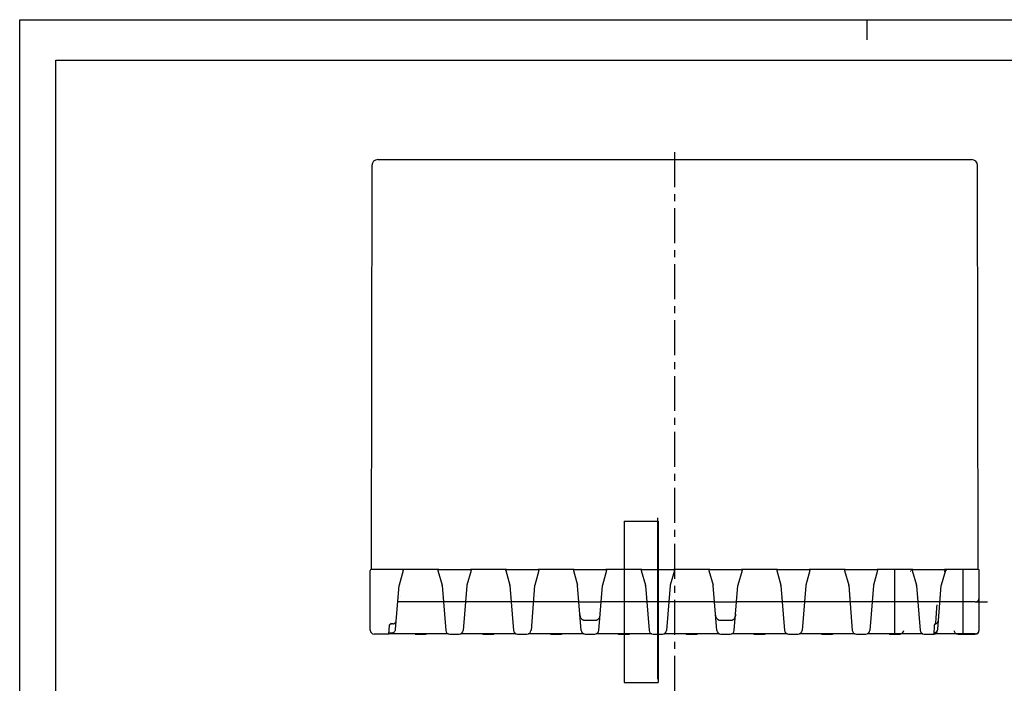
# Model space of a CAD drawing. Extents: x 0 to 420, y 0 to 297.
# Drawn here: x 0 to 244, y 133 to 297 of the extents above; entities that cross this region are included whole.
import ezdxf

# ---------------------------------------------------------------- set-up
doc = ezdxf.new("R2010")
doc.units = 0
doc.header["$LTSCALE"] = 23.1
doc.linetypes.add('CENTER', pattern=[0.6, 0.375, -0.075, 0.075, -0.075])
doc.layers.get('0').update_dxf_attribs({"linetype": 'CONTINUOUS'})
doc.layers.add('DEFAULT_1', color=7, linetype='CENTER')

msp = doc.modelspace()

# ---------------------------------------------------------------- linework, layer by layer
at = {"color": 7, "linetype": 'CONTINUOUS'}
for p, q in [((0, 0), (0, 297)), ((0, 297), (420, 297)), ((210, 297), (210, 292)), ((8.94, 10), (8.94, 287)), ((8.94, 287), (408.94, 287)), ((88.8, 262.35), (235.95, 262.35)), ((87.3, 260.86), (87.13, 160.75)), ((237.63, 160.75), (237.45, 260.86)), ((86.88, 145.75), (86.88, 160.55)), ((94.89, 160.75), (87.08, 160.75)), ((95.08, 160.5), (94.06, 156.91)), ((103.84, 160.75), (94.92, 160.75)), ((103.67, 160.5), (104.7, 156.91)), ((103.86, 160.75), (111.69, 160.75)), ((111.88, 160.5), (110.86, 156.91)), ((120.64, 160.75), (111.72, 160.75)), ((120.47, 160.5), (121.5, 156.91)), ((120.66, 160.75), (128.49, 160.75)), ((128.68, 160.5), (127.66, 156.91)), ((137.44, 160.75), (128.52, 160.75)), ((137.27, 160.5), (138.3, 156.91)), ((137.46, 160.75), (145.29, 160.75)), ((145.48, 160.5), (144.46, 156.91)), ((154.24, 160.75), (145.32, 160.75)), ((154.07, 160.5), (155.1, 156.91)), ((154.26, 160.75), (162.09, 160.75)), ((162.28, 160.5), (161.26, 156.91)), ((171.04, 160.75), (162.12, 160.75)), ((170.87, 160.5), (171.9, 156.91)), ((171.06, 160.75), (178.89, 160.75)), ((179.08, 160.5), (178.06, 156.91)), ((187.84, 160.75), (178.92, 160.75)), ((187.67, 160.5), (188.7, 156.91)), ((187.86, 160.75), (195.69, 160.75)), ((195.88, 160.5), (194.86, 156.91)), ((204.64, 160.75), (195.72, 160.75)), ((204.47, 160.5), (205.5, 156.91)), ((204.66, 160.75), (212.49, 160.75)), ((212.68, 160.5), (211.66, 156.91)), ((221.44, 160.75), (212.52, 160.75)), ((221.27, 160.5), (222.3, 156.91)), ((221.46, 160.75), (229.29, 160.75)), ((229.48, 160.5), (228.46, 156.91)), ((237.68, 160.75), (229.32, 160.75)), ((237.88, 145.75), (237.88, 160.55)), ((93.18, 146.01), (94.04, 156.81)), ((104.71, 156.81), (105.6, 145.67)), ((110.84, 156.81), (109.95, 145.67)), ((121.51, 156.81), (122.4, 145.67)), ((127.64, 156.81), (126.75, 145.67)), ((139.2, 145.67), (138.31, 156.81)), ((143.55, 145.67), (144.44, 156.81)), ((155.11, 156.81), (156, 145.67)), ((161.24, 156.81), (160.35, 145.67)), ((172.8, 145.67), (171.91, 156.81)), ((177.15, 145.67), (178.04, 156.81)), ((188.71, 156.81), (189.6, 145.67)), ((194.84, 156.81), (193.95, 145.67)), ((205.51, 156.81), (206.4, 145.67)), ((211.64, 156.81), (210.75, 145.67)), ((222.31, 156.81), (223.2, 145.67)), ((227.58, 146.01), (228.44, 156.81)), ((93.97, 153.84), (93.97, 153.84)), ((94.41, 153.98), (94.41, 153.98)), ((104.78, 153.84), (104.78, 153.84)), ((110.77, 153.84), (110.77, 153.84)), ((111.21, 153.98), (111.21, 153.98)), ((121.58, 153.84), (121.58, 153.84)), ((127.57, 153.84), (127.57, 153.84)), ((128.01, 153.98), (128.01, 153.98)), ((138.38, 153.84), (138.38, 153.84)), ((144.37, 153.84), (144.37, 153.84)), ((144.81, 153.98), (144.81, 153.98)), ((155.18, 153.84), (155.18, 153.84)), ((161.17, 153.84), (161.17, 153.84)), ((161.61, 153.98), (161.61, 153.98)), ((171.98, 153.84), (171.98, 153.84)), ((177.97, 153.84), (177.97, 153.84)), ((178.41, 153.98), (178.41, 153.98)), ((188.78, 153.84), (188.78, 153.84)), ((194.77, 153.84), (194.77, 153.84)), ((195.21, 153.98), (195.21, 153.98)), ((205.58, 153.84), (205.58, 153.84)), ((211.57, 153.84), (211.57, 153.84)), ((212.01, 153.98), (212.01, 153.98)), ((222.38, 153.84), (222.38, 153.84)), ((228.37, 153.84), (228.37, 153.84)), ((228.81, 153.98), (228.81, 153.98)), ((105.04, 152.75), (93.72, 152.75)), ((121.84, 152.75), (110.52, 152.75)), ((138.64, 152.75), (127.32, 152.75)), ((138.71, 152.75), (144.04, 152.75)), ((155.44, 152.75), (144.12, 152.75)), ((172.24, 152.75), (160.92, 152.75)), ((172.31, 152.75), (177.64, 152.75)), ((189.04, 152.75), (177.72, 152.75)), ((205.84, 152.75), (194.52, 152.75)), ((222.64, 152.75), (211.32, 152.75)), ((236.88, 152.75), (228.12, 152.75)), ((227.16, 148.68), (227.27, 149.94)), ((91.51, 144.75), (91.66, 146.87)), ((92.53, 147.32), (92.16, 147.32)), ((139.74, 148.24), (143.01, 148.24)), ((173.34, 148.24), (176.61, 148.24)), ((226.7, 144.76), (226.77, 146.9)), ((227.07, 147.52), (227.16, 148.68)), ((91.51, 144.75), (87.88, 144.75)), ((106.3, 144.8), (91.52, 144.8)), ((92, 145.06), (92.18, 145.06)), ((98.06, 144.8), (98.06, 144.76)), ((98.2, 144.75), (100.55, 144.75)), ((106.6, 144.75), (108.95, 144.75)), ((123.1, 144.8), (109.25, 144.8)), ((115, 144.75), (117.35, 144.75)), ((123.4, 144.75), (125.75, 144.75)), ((139.9, 144.8), (126.05, 144.8)), ((131.8, 144.75), (134.15, 144.75)), ((140.2, 144.75), (142.55, 144.75)), ((156.7, 144.8), (142.85, 144.8)), ((148.6, 144.75), (150.95, 144.75)), ((157, 144.75), (159.35, 144.75)), ((173.5, 144.8), (159.65, 144.8)), ((165.4, 144.75), (167.75, 144.75)), ((173.8, 144.75), (176.15, 144.75)), ((190.3, 144.8), (176.45, 144.8)), ((182.2, 144.75), (184.55, 144.75)), ((190.6, 144.75), (192.95, 144.75)), ((207.1, 144.8), (193.25, 144.8)), ((199, 144.75), (201.35, 144.75)), ((207.4, 144.75), (209.75, 144.75)), ((223.9, 144.8), (210.05, 144.8)), ((215.8, 144.75), (218.15, 144.75)), ((224.2, 144.75), (226.55, 144.75)), ((236.88, 144.8), (226.7, 144.8)), ((233.24, 144.8), (233.24, 144.75)), ((233.24, 144.75), (236.88, 144.75))]:
    msp.add_line(p, q, dxfattribs=at)
at = {"color": 2, "linetype": 'CONTINUOUS'}
for p, q in [((158.1, 173.6), (158.1, 133.6)), ((149.88, 172.75), (158.28, 172.75)), ((149.88, 172.75), (149.88, 132.75)), ((149.88, 132.75), (158.28, 132.75))]:
    msp.add_line(p, q, dxfattribs=at)
at = {"color": 6, "linetype": 'CONTINUOUS'}
for p, q in [((158.28, 172.75), (158.28, 132.75)), ((216.98, 144.75), (216.98, 160.75)), ((220.89, 160.29), (220.81, 160.29)), ((221.46, 160.75), (221.46, 160.75)), ((229.29, 160.29), (229.21, 160.29)), ((229.29, 160.75), (229.29, 160.75)), ((233.78, 160.75), (233.78, 144.75)), ((232.6, 144.75), (233.24, 144.75))]:
    msp.add_line(p, q, dxfattribs=at)
at = {"color": 40, "linetype": 'CONTINUOUS'}
msp.add_line((86.88, 152.75), (86.68, 152.75), dxfattribs=at)
at = {"color": 7, "linetype": 'CONTINUOUS'}
for points in [[(138.64, 152.71), (138.64, 152.73), (138.66, 152.74), (138.68, 152.75), (138.71, 152.75)], [(144.04, 152.75), (144.07, 152.75), (144.1, 152.74), (144.11, 152.73), (144.11, 152.71)], [(172.24, 152.71), (172.24, 152.73), (172.26, 152.74), (172.28, 152.75), (172.31, 152.75)], [(177.64, 152.75), (177.67, 152.75), (177.7, 152.74), (177.71, 152.73), (177.71, 152.71)], [(227.27, 149.94), (227.39, 151.29), (227.45, 151.98)], [(139.74, 148.24), (139.66, 148.25), (139.59, 148.27), (139.51, 148.31), (139.43, 148.36), (139.35, 148.43), (139.27, 148.52), (139.19, 148.63), (139.12, 148.77), (139.05, 148.92), (138.99, 149.1), (138.94, 149.31), (138.9, 149.52), (138.88, 149.74)], [(143.88, 149.74), (143.85, 149.52), (143.81, 149.3), (143.76, 149.1), (143.7, 148.92), (143.63, 148.76), (143.56, 148.63), (143.49, 148.52), (143.41, 148.43), (143.32, 148.36), (143.24, 148.31), (143.17, 148.27), (143.09, 148.25), (143.01, 148.24)], [(173.34, 148.24), (173.26, 148.25), (173.19, 148.27), (173.11, 148.31), (173.03, 148.36), (172.95, 148.43), (172.87, 148.52), (172.79, 148.63), (172.72, 148.77), (172.65, 148.92), (172.59, 149.1), (172.54, 149.31), (172.5, 149.52), (172.48, 149.74)], [(177.48, 149.74), (177.45, 149.52), (177.41, 149.3), (177.36, 149.1), (177.3, 148.92), (177.23, 148.76), (177.16, 148.63), (177.09, 148.52), (177.01, 148.43), (176.92, 148.36), (176.84, 148.31), (176.77, 148.27), (176.69, 148.25), (176.61, 148.24)], [(91.66, 146.87), (91.67, 146.95), (91.7, 147.03), (91.71, 147.05)], [(91.71, 147.05), (91.76, 147.12), (91.83, 147.22), (91.93, 147.31), (92.05, 147.41), (92.18, 147.52)], [(91.71, 147.05), (91.75, 147.11), (91.8, 147.17), (91.87, 147.23), (91.95, 147.28), (92.03, 147.31), (92.12, 147.32), (92.16, 147.32)], [(92.53, 147.32), (92.57, 147.32), (92.68, 147.34), (92.79, 147.37), (92.9, 147.43), (93, 147.5), (93.09, 147.59), (93.18, 147.7), (93.25, 147.83), (93.3, 147.97), (93.34, 148.12), (93.36, 148.25)], [(226.77, 146.9), (226.78, 146.99), (226.8, 147.05)], [(226.8, 147.05), (226.81, 147.07), (226.85, 147.15), (226.89, 147.22), (226.93, 147.28), (226.97, 147.33), (227.01, 147.38), (227.04, 147.43), (227.06, 147.47), (227.07, 147.52)], [(226.8, 147.05), (226.84, 147.13), (226.89, 147.2), (226.95, 147.26), (227.02, 147.31), (227.09, 147.34)], [(227.09, 147.34), (227.17, 147.37), (227.28, 147.42), (227.39, 147.49), (227.49, 147.58), (227.57, 147.69), (227.64, 147.82), (227.7, 147.97), (227.74, 148.12), (227.76, 148.25)], [(91.84, 145.03), (91.76, 145), (91.67, 144.96), (91.6, 144.93), (91.55, 144.9), (91.53, 144.88), (91.52, 144.86)], [(91.84, 145.03), (91.87, 145.04), (91.96, 145.06), (92, 145.06)], [(92.18, 145.06), (92.26, 145.06), (92.4, 145.08), (92.54, 145.13), (92.67, 145.19), (92.79, 145.27), (92.9, 145.37), (92.99, 145.49), (93.07, 145.62), (93.13, 145.76), (93.16, 145.9), (93.18, 146.01)], [(226.88, 145.08), (226.83, 145.04), (226.77, 144.99), (226.73, 144.95), (226.71, 144.92), (226.7, 144.9)], [(226.88, 145.08), (226.95, 145.13), (226.98, 145.15)], [(226.98, 145.15), (227.07, 145.19), (227.19, 145.27), (227.3, 145.37), (227.39, 145.49), (227.47, 145.62), (227.53, 145.76), (227.56, 145.9), (227.58, 146.01)]]:
    msp.add_lwpolyline(points, dxfattribs=at)
for centre, radius, start, end in [((88.8, 260.85), 1.5, 90, 179.9), ((235.95, 260.85), 1.5, 0.1, 90), ((87.08, 160.55), 0.2, 90, 180), ((94.89, 160.55), 0.2, 344.05, 90), ((103.86, 160.55), 0.2, 90, 195.95), ((111.69, 160.55), 0.2, 344.05, 90), ((120.66, 160.55), 0.2, 90, 195.95), ((128.49, 160.55), 0.2, 344.05, 90), ((137.46, 160.55), 0.2, 90, 195.95), ((145.29, 160.55), 0.2, 344.05, 90), ((154.26, 160.55), 0.2, 90, 195.95), ((162.09, 160.55), 0.2, 344.05, 90), ((171.06, 160.55), 0.2, 90, 195.95), ((178.89, 160.55), 0.2, 344.05, 90), ((187.86, 160.55), 0.2, 90, 195.95), ((195.69, 160.55), 0.2, 344.05, 90), ((204.66, 160.55), 0.2, 90, 195.95), ((212.49, 160.55), 0.2, 344.05, 90), ((221.46, 160.55), 0.2, 90, 195.95), ((229.29, 160.55), 0.2, 344.05, 90), ((237.68, 160.55), 0.2, 0, 90), ((94.54, 156.77), 0.5, 164.05, 175.43), ((104.21, 156.77), 0.5, 4.57, 15.95), ((111.34, 156.77), 0.5, 164.05, 175.43), ((121.01, 156.77), 0.5, 4.57, 15.95), ((128.14, 156.77), 0.5, 164.05, 175.43), ((137.81, 156.77), 0.5, 4.57, 15.95), ((144.94, 156.77), 0.5, 164.05, 175.43), ((154.61, 156.77), 0.5, 4.57, 15.95), ((161.74, 156.77), 0.5, 164.05, 175.43), ((171.41, 156.77), 0.5, 4.57, 15.95), ((178.54, 156.77), 0.5, 164.05, 175.43), ((188.21, 156.77), 0.5, 4.57, 15.95), ((195.34, 156.77), 0.5, 164.05, 175.43), ((205.01, 156.77), 0.5, 4.57, 15.95), ((212.14, 156.77), 0.5, 164.05, 175.43), ((221.81, 156.77), 0.5, 4.57, 15.95), ((228.94, 156.77), 0.5, 164.05, 175.43), ((236.88, 153.75), 1, 270, 360), ((87.88, 145.75), 1, 180, 270), ((98.2, 145.75), 1, 261.8535, 270), ((100.55, 145.75), 1, 270, 287.4745), ((106.6, 145.75), 1, 184.57, 270), ((108.95, 145.75), 1, 270, 355.43), ((115, 145.75), 1, 252.5255, 270), ((117.35, 145.75), 1, 270, 287.4745), ((123.4, 145.75), 1, 184.57, 270), ((125.75, 145.75), 1, 270, 355.43), ((131.8, 145.75), 1, 252.5255, 270), ((134.15, 145.75), 1, 270, 287.4745), ((140.2, 145.75), 1, 184.57, 270), ((142.55, 145.75), 1, 270, 355.43), ((148.6, 145.75), 1, 252.5255, 270), ((150.95, 145.75), 1, 270, 287.4745), ((157, 145.75), 1, 184.57, 270), ((159.35, 145.75), 1, 270, 355.43), ((165.4, 145.75), 1, 252.5255, 270), ((167.75, 145.75), 1, 270, 287.4745), ((173.8, 145.75), 1, 184.57, 270), ((176.15, 145.75), 1, 270, 355.43), ((182.2, 145.75), 1, 252.5255, 270), ((184.55, 145.75), 1, 270, 287.4745), ((190.6, 145.75), 1, 184.57, 270), ((192.95, 145.75), 1, 270, 355.43), ((199, 145.75), 1, 252.5255, 270), ((201.35, 145.75), 1, 270, 287.4745), ((207.4, 145.75), 1, 184.57, 270), ((209.75, 145.75), 1, 270, 355.43), ((215.8, 145.75), 1, 252.5255, 270), ((218.15, 145.75), 1, 270, 287.4745), ((224.2, 145.75), 1, 184.57, 270), ((226.55, 145.75), 1, 270, 278.1465), ((236.88, 145.8), 1, 270, 360), ((236.88, 145.75), 1, 270, 360)]:
    msp.add_arc(centre, radius, start, end, dxfattribs=at)
at = {"color": 6, "linetype": 'CONTINUOUS'}
for centre, radius, start, end in [((220.89, 160.55), 0.2, 344.05, 90), ((229.86, 160.55), 0.2, 90, 195.95), ((218.15, 145.75), 1, 287.4745, 355.43), ((226.55, 145.75), 1, 278.1465, 355.43), ((232.6, 145.75), 1, 184.57, 270)]:
    msp.add_arc(centre, radius, start, end, dxfattribs=at)
at = {"layer": 'DEFAULT_1', "color": 2, "linetype": 'CENTER'}
for p, q in [((162.38, 130.75), (162.38, 264.35)), ((110.52, 152.75), (105.04, 152.75)), ((127.32, 152.75), (121.84, 152.75)), ((138.71, 152.75), (138.64, 152.75)), ((144.12, 152.75), (144.04, 152.75)), ((160.92, 152.75), (155.44, 152.75)), ((172.31, 152.75), (172.24, 152.75)), ((177.72, 152.75), (177.64, 152.75)), ((194.52, 152.75), (189.04, 152.75)), ((211.32, 152.75), (205.84, 152.75)), ((228.12, 152.75), (222.64, 152.75)), ((236.88, 152.75), (239.88, 152.75))]:
    msp.add_line(p, q, dxfattribs=at)

doc.saveas('drawing.dxf')
